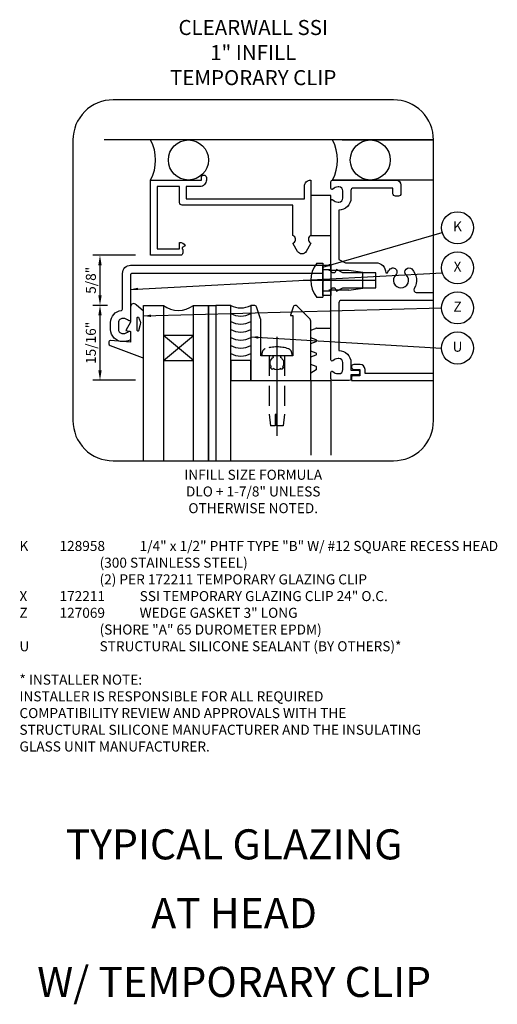
# Model space of a CAD drawing. Units: inches. Extents: x 0 to 152, y 0 to 96.
# Drawn here: x 24 to 30, y 80 to 92 of the extents above; entities that cross this region are included whole.
import ezdxf
from ezdxf.enums import TextEntityAlignment as Align

# ---------------------------------------------------------------- set-up
doc = ezdxf.new("R2010")
doc.units = ezdxf.units.IN
doc.header["$MEASUREMENT"] = 0
doc.linetypes.add('CENTER', pattern=[2, 1.25, -0.25, 0.25, -0.25])
doc.linetypes.add('HIDDEN', pattern=[0.375, 0.25, -0.125])
doc.layers.get('0').update_dxf_attribs({"color": 4})
for name, color, linetype in [('CENTER', 1, 'CENTER'), ('DIME', 2, 'Continuous'), ('HIDDEN', 3, 'HIDDEN'), ('P_ATTR', 3, 'Continuous'), ('S172GD02-TC-090SG$0$P_ATTR', 3, 'Continuous'), ('TEXT', 3, 'Continuous')]:
    doc.layers.add(name, color=color, linetype=linetype)
doc.styles.add('S172GD02-TC-090SG$0$STANDARD', font='arial.ttf')
doc.styles.get("Standard").update_dxf_attribs({"font": 'arial.ttf'})
doc.dimstyles.new('EXT_ON-ON', dxfattribs={"dimscale": 2, "dimtxt": 0.125, "dimasz": 0.125, "dimexe": 0.09, "dimexo": 0.1875, "dimgap": 0.05, "dimtad": 3, "dimdec": 5, "dimzin": 3, "dimdsep": 46, "dimlunit": 5, "dimtxsty": 'Standard', "dimcen": 0, "dimazin": 0, "dimtfac": 1, "dimtdec": 5, "dimtofl": 0, "dimtmove": 0, "dimatfit": 0, "dimfxl": 1, "dimfrac": 2, "dimtolj": 1, "dimtzin": 3, "dimarcsym": 0})
doc.dimstyles.new('S172GD02-TC-090SG$0$STANDARD', dxfattribs={"dimtxt": 0.18, "dimasz": 0.18, "dimexe": 0.18, "dimexo": 0.0625, "dimgap": 0.09, "dimtad": 0, "dimtih": 1, "dimtoh": 1, "dimdec": 4, "dimzin": 0, "dimdsep": 46, "dimtxsty": 'S172GD02-TC-090SG$0$STANDARD', "dimcen": 0.09, "dimadec": 0, "dimazin": 0, "dimtfac": 1, "dimtdec": 4, "dimtofl": 0, "dimtmove": 0, "dimatfit": 3, "dimfxl": 1, "dimtolj": 1, "dimtzin": 0, "dimarcsym": 0})

# ---------------------------------------------------------------- blocks, each defined once
blk = doc.blocks.new('*D122')
at = {"layer": 'DIME', "color": 0, "lineweight": -2, "transparency": 16777216}
for p, q in [((-0.537, -0.312), (-0.722, -0.312)), ((-0.632, -0.437), (-0.632, -1.122)), ((-0.187, -1.247), (-0.722, -1.247))]:
    blk.add_line(p, q, dxfattribs=at)
at = {"layer": 'DIME', "color": 0, "transparency": 16777216}
for points in [[(-0.653, -0.437), (-0.611, -0.437), (-0.632, -0.312)], [(-0.653, -1.122), (-0.611, -1.122), (-0.632, -1.247)]]:
    blk.add_solid(points, dxfattribs=at)
at = {"layer": 'DIME', "color": 0, "transparency": 16777216, "insert": (-0.746, -0.78), "char_height": 0.125, "attachment_point": 5, "rotation": 90}
blk.add_mtext('\\A1;15/16"', dxfattribs=at)
blk = doc.blocks.new('B127159')
for p, q in [((0, 0.25), (-0.5, 0.25)), ((-0.5, 0.25), (-0.5, 0)), ((0, 0), (0, 0.25)), ((-0.5, 0), (0, 0))]:
    blk.add_line(p, q)
blk = doc.blocks.new('B172017')
at = {"color": 4}
blk.add_lwpolyline([(0.08, 0.392), (0.362, 0.392), (0.362, 0.473, -0.267949), (0.431, 0.432), (0.392, 0.41), (0.392, 0.392), (0.397, 0.39, -0.267949), (0.402, 0.381), (0.402, 0.342, -0.414214), (0.372, 0.312), (0, 0.312), (0, 1.25), (0.633, 1.25), (0.633, 1.281, -1), (0.696, 1.281), (0.696, 1.25, -0.414214), (0.616, 1.17), (0.442, 1.17), (0.442, 1.018), (1.92, 1.018), (1.92, 1.17, -0.414214), (2, 1.25), (2, 0.558, 0.625604), (1.993, 0.469, -0.413379), (1.997, 0.455), (1.943, 0.361, -0.57735), (1.834, 0.361), (1.78, 0.455, -0.413379), (1.784, 0.469, 0.625604), (1.777, 0.558), (1.777, 0.937), (0.392, 0.937, -0.414214), (0.362, 0.968), (0.362, 1.17), (0.08, 1.17)], format="xyb", close=True, dxfattribs=at)
blk = doc.blocks.new('B127167-M')
for p, q in [((-0.473, -0.33), (-0.473, -0.15)), ((0.16, -0.15), (0.18, -0.15)), ((0.18, -0.4), (0.18, -0.15)), ((-0.448, -0.4), (-0.471, -0.341)), ((-0.326, -0.335), (-0.352, -0.4)), ((-0.283, -0.4), (-0.308, -0.335)), ((-0.161, -0.335), (-0.186, -0.4)), ((-0.117, -0.4), (-0.142, -0.335)), ((0.005, -0.335), (-0.021, -0.4)), ((0.036, -0.329), (0.014, -0.329)), ((0.085, -0.4), (0.044, -0.334))]:
    blk.add_line(p, q)
for centre, radius, start, end in [((-0.443, -0.33), 0.03, 180, 201.2821), ((-0.317, -0.339), 0.01, 21.2821, 158.7179), ((-0.152, -0.339), 0.01, 21.2821, 158.7179), ((0.014, -0.339), 0.01, 90, 158.7179), ((0.036, -0.339), 0.01, 31.2821, 90)]:
    blk.add_arc(centre, radius, start, end)
blk = doc.blocks.new('B172021')
blk.add_lwpolyline([(1.08, 1.645), (1.088, 1.658, -0.087489), (1.113, 1.633), (1.1, 1.624, -0.315299), (1.1, 1.528), (1.113, 1.519, -0.087489), (1.088, 1.494), (1.08, 1.507, -0.440011), (0.958, 1.534), (0.955, 1.532, 0.267949), (0.94, 1.506), (0.94, 1.375), (0.49, 1.375, 0.087489), (0.479, 1.373), (0.332, 1.32, 0.315299), (0.312, 1.291), (0.312, 1.25), (1.25, 1.25), (1.25, 2), (0.519, 2, 0.197958), (0.477, 1.983), (0.321, 1.828, 0.56109), (0.333, 1.778), (0.435, 1.746, 0.441265), (0.44, 1.75), (0.44, 1.777), (0.94, 1.777), (0.94, 1.646, 0.267949), (0.955, 1.62), (0.958, 1.618, -0.440011)], format="xyb", close=True)
blk = doc.blocks.new('B977104')
for p, q in [((-0.028, 0.186), (0, 0.186)), ((0, 0.186), (0, -0.186)), ((0, 0.186), (0, -0.186)), ((0, 0.095), (0.729, 0.095)), ((0.729, 0.095), (0.875, 0.079)), ((0.875, 0), (0.734, 0)), ((0.875, 0.079), (0.875, 0)), ((0, -0.095), (0.729, -0.095)), ((0, -0.095), (0.729, -0.095)), ((0.729, -0.095), (0.875, -0.079)), ((0.734, 0), (0.734, -0.02)), ((0.734, -0.02), (0.875, -0.02)), ((0.875, -0.02), (0.875, -0.079)), ((-0.028, -0.186), (0, -0.186))]:
    blk.add_line(p, q)
for centre, radius, start, end in [((0.337, 0), 0.447, 161.002, 198.9983), ((-0.028, 0.125), 0.061, 90, 161.002), ((-0.028, -0.125), 0.061, 198.9983, 270)]:
    blk.add_arc(centre, radius, start, end)
at = {"layer": 'CENTER'}
for p in [(-0.235, 0), (-0.219, 0)]:
    blk.add_line(p, (1, 0), dxfattribs=at)
blk = doc.blocks.new('GD-BOX')
blk.add_lwpolyline([(-1.75, -2.25), (1.75, -2.25, 0.414214), (2.25, -1.75), (2.25, 1.75, 0.414214), (1.75, 2.25), (-1.75, 2.25, 0.414214), (-2.25, 1.75), (-2.25, -1.75, 0.414214)], format="xyb", close=True)
blk = doc.blocks.new('*D121')
at = {"layer": 'DIME', "color": 0, "lineweight": -2, "transparency": 16777216}
for p, q in [((-0.187, 0.313), (-0.722, 0.313)), ((-0.632, 0.188), (-0.632, -0.187)), ((-0.537, -0.312), (-0.722, -0.312))]:
    blk.add_line(p, q, dxfattribs=at)
at = {"layer": 'DIME', "color": 0, "transparency": 16777216}
for points in [[(-0.653, 0.188), (-0.611, 0.188), (-0.632, 0.313)], [(-0.653, -0.187), (-0.611, -0.187), (-0.632, -0.312)]]:
    blk.add_solid(points, dxfattribs=at)
at = {"layer": 'DIME', "color": 0, "transparency": 16777216, "insert": (-0.746, 0), "char_height": 0.125, "attachment_point": 5, "rotation": 90}
blk.add_mtext('\\A1;5/8"', dxfattribs=at)
blk = doc.blocks.new('B172211')
blk.add_line((-0.087, 2.15), (-0.188, 2.15))
blk.add_lwpolyline([(0.188, 2.15), (0.015, 2.15), (0, 2.165), (-0.015, 2.15), (-0.087, 2.15), (-0.087, -0.235, 0.414214), (-0.072, -0.25), (0.491, -0.25, -0.669376), (0.502, -0.276, 0.199773), (0.476, -0.339), (0.476, -0.35, 0.414214), (0.526, -0.4), (0.614, -0.4, 0.414214), (0.663, -0.35), (0.663, -0.339, 0.199773), (0.637, -0.276, -0.669376), (0.648, -0.25), (0.732, -0.25, -0.290561), (0.745, -0.259, -0.117787), (0.763, -0.345, -0.423902), (0.614, -0.5), (0.526, -0.5, -0.387795), (0.376, -0.364, 0.348097), (0.358, -0.35), (-0.087, -0.35, -0.414214), (-0.188, -0.25), (-0.188, 2.25), (0.188, 2.25)], format="xyb", close=True)
at = {"layer": 'HIDDEN'}
for p, q in [((-0.133, 2.15), (-0.133, 2.25)), ((0.133, 2.15), (0.133, 2.25))]:
    blk.add_line(p, q, dxfattribs=at)
blk = doc.blocks.new('B128958')
for p, q in [((-0.212, -0.075), (-0.212, 0)), ((-0.212, 0), (0.212, 0)), ((0.212, -0.075), (0.212, 0))]:
    blk.add_line(p, q)
blk.add_arc((0, 0.186), 0.337, 230.8803, 309.1196)
at = {"layer": 'CENTER'}
blk.add_line((0, -0.247), (0, 0.65), dxfattribs=at)
at = {"layer": 'HIDDEN'}
for p, q in [((-0.097, 0.5), (-0.123, 0.325)), ((0.097, 0.5), (-0.097, 0.5)), ((0.123, 0.325), (0.097, 0.5)), ((-0.123, 0.325), (-0.123, 0)), ((0.123, 0.325), (0.123, 0))]:
    blk.add_line(p, q, dxfattribs=at)
blk = doc.blocks.new('B127095')
blk.add_lwpolyline([(1, -1), (1, -1.25), (1.25, -1.25), (1.25, -1)], close=True)
blk = doc.blocks.new('B127069-M1')
for points in [[(-0.09, -0.384, 0.000362), (-0.09, -0.384), (-0.18, -0.304, 0.696379), (-0.25, -0.33), (-0.25, -0.522), (-0.31, -0.627), (-0.25, -0.637), (-0.25, -0.77), (-0.499, -0.749, 0.414214), (-0.521, -0.767), (-0.523, -0.789), (-0.523, -0.792, 0.400861), (-0.506, -0.814), (-0.104, -0.963, 0.370953), (-0.09, -0.956)], [(-0.153, -0.46), (-0.137, -0.493, -0.189671), (-0.133, -0.566), (-0.152, -0.63, -0.768511), (-0.166, -0.627), (-0.166, -0.465, -0.708881)]]:
    blk.add_lwpolyline(points, format="xyb", close=True)
blk = doc.blocks.new('S172GT05A')
for p, q in [((0.16, -1), (0.535, -0.688)), ((0.535, -1), (0.16, -0.688))]:
    blk.add_line(p, q)
for points in [[(-0.09, -2.25), (-0.09, -0.313), (0.16, -0.313), (0.16, -2.25)], [(0.535, -2.25), (0.535, -0.313), (0.722, -0.313), (0.722, -2.25)], [(0.722, -2.25), (0.722, -0.313), (0.812, -0.313), (0.812, -2.25)], [(1, -2.25), (1, -0.313), (0.812, -0.313), (0.812, -2.25)]]:
    blk.add_lwpolyline(points)
blk.add_lwpolyline([(0.535, -1), (0.535, -0.688), (0.16, -0.688), (0.16, -1)], close=True)
for centre, radius, start, end in [((0.347, -0.066), 0.31, 232.725, 307.275), ((1.125, -0.089), 0.256, 240.7631, 299.2369), ((1.125, -0.189), 0.256, 240.7631, 299.2369), ((1.125, -0.289), 0.256, 240.7631, 299.2369), ((1.125, -0.389), 0.256, 240.7631, 299.2369), ((1.125, -0.489), 0.256, 240.7631, 299.2369), ((1.125, -0.589), 0.256, 240.7631, 299.2369), ((1.125, -0.689), 0.256, 240.7631, 299.2369)]:
    blk.add_arc(centre, radius, start, end)
for name in ['B127069-M1', 'B127095']:
    blk.add_blockref(name, (0, 0))
blk = doc.blocks.new('S172GD05AKCADS')
for p, q in [((3.530463, 1.75), (-0.58095, 1.75)), ((2.39, 1.75), (3.530463, 1.75)), ((3.530463, 1.25), (2.27, 1.25)), ((2, -1.25), (1.999994, -2.18231)), ((2.25, -1.25), (2.249994, -2.18231))]:
    blk.add_line(p, q)
at = {"color": 4}
blk.add_lwpolyline([(3.530463, -0.25), (2.38, -0.25, 0.414213562), (2.35, -0.28), (2.35, -0.876, -0.414213562), (2.5, -1.026), (2.5, -1.12), (2.581, -1.12, -1), (2.581, -1.18), (2.5, -1.18), (2.5, -1.23, -0.414213562), (2.48, -1.25), (2.27, -1.25, -0.414213562), (2.25, -1.23), (2.25, -1.148, -0.669376495), (2.275642, -1.137429, 0.199772927), (2.339492, -1.164), (2.35, -1.164, 0.414213562), (2.4, -1.114), (2.4, -1.026, 0.414213562), (2.35, -0.976), (2.339492, -0.976, 0.199772927), (2.275642, -1.002571, -0.669376495), (2.25, -0.992), (2.25, -0.115, -0.414213562), (2.27, -0.095), (2.3, -0.095), (2.318729, -0.136723), (2.40051, -0.095), (2.810126, -0.095), (2.810126, 0.095), (2.40051, 0.095), (2.318729, 0.136723), (2.3, 0.095), (2.27, 0.095, -0.414213562), (2.25, 0.115), (2.25, 0.992, -0.669376495), (2.275642, 1.002571, 0.199772927), (2.339492, 0.976), (2.35, 0.976, 0.414213562), (2.4, 1.026), (2.4, 1.114, 0.414213562), (2.35, 1.164), (2.339492, 1.164, 0.199772927), (2.275642, 1.137429, -0.669376495), (2.25, 1.148), (2.25, 1.23, -0.414213562), (2.27, 1.25), (3.065, 1.25, -0.414213562), (3.125, 1.19), (3.125, 1.08, -0.414213562), (3.095, 1.05), (3.055, 1.05, -0.414213562), (3.025, 1.08), (3.025, 1.15), (2.53, 1.15, 0.414213562), (2.5, 1.12), (2.5, 1.026, -0.414213562), (2.35, 0.876), (2.35, 0.261097), (2.430554, 0.22), (2.810126, 0.22, -0.414213562), (2.935126, 0.095), (2.954706, 0.095, -0.075373867), (2.990517, 0.141207, -1), (3.059483, 0.068793, 2.5), (3.190517, 0.068793, -1), (3.259483, 0.141207, -0.357206017), (3.289952, -0.104, 0.590403197), (3.315329, -0.15), (3.530463, -0.15)], format="xyb", dxfattribs=at)
blk.add_lwpolyline([(3.530463, -1.16), (2.676, -1.16), (2.676, -1.11, 0.414213562), (2.616, -1.05), (2.536, -1.05, 1), (2.536, -1.11), (2.611, -1.11), (2.611, -1.19), (2.526, -1.19, 0.414213562), (2.506, -1.21), (2.506, -1.25), (3.530463, -1.25)], format="xyb")
for centre in [(0.471976, 1.5), (2.741976, 1.5)]:
    blk.add_circle(centre, 0.25)
for centre in [(-0.468832, 1.5), (1.801168, 1.5)]:
    blk.add_arc(centre, 0.531322, 331.9316821, 28.0683179)
at = {"layer": 'P_ATTR'}
for centre in [(3.830463, 0.655617), (3.830463, 0.155617), (3.830463, -0.344383)]:
    blk.add_circle(centre, 0.2, dxfattribs=at)
at = {"layer": 'S172GD02-TC-090SG$0$P_ATTR'}
blk.add_circle((3.830463, -0.844383), 0.2, dxfattribs=at)
for name, p in [('GD-BOX', (1.280463, 0)), ('B172017', (0, 0)), ('S172GT05A', (0, 0))]:
    blk.add_blockref(name, p)
at = {"rotation": 270}
for name, p in [('B127159', (2, 0.558452)), ('B172211', (0, 0)), ('B128958', (2.150032, -0.000032)), ('B172021', (0, 0)), ('B127167-M', (2.4, -1.07))]:
    blk.add_blockref(name, p, dxfattribs=at)
at = {"layer": 'HIDDEN', "rotation": 270}
blk.add_blockref('B977104', (1.576, -0.94), dxfattribs=at)
at = {"layer": 'P_ATTR', "style": 'S172GD02-TC-090SG$0$STANDARD'}
for s, p in [('K', (3.830463, 0.655617)), ('X', (3.830463, 0.155617)), ('Z', (3.830463, -0.344383))]:
    blk.add_text(s, height=0.125, dxfattribs=at).set_placement(p, align=Align.MIDDLE)
at = {"layer": 'S172GD02-TC-090SG$0$P_ATTR', "style": 'S172GD02-TC-090SG$0$STANDARD'}
blk.add_text('U', height=0.125, dxfattribs=at).set_placement((3.830463, -0.844383), align=Align.MIDDLE)
at = {"layer": 'TEXT', "style": 'S172GD02-TC-090SG$0$STANDARD'}
for s, insert, char_height, width, attachment_point in [('CLEARWALL SSI\\P1" INFILL\\PTEMPORARY CLIP', (1.280463, 2.375), 0.1875, 2.82328117, 8), ('\\A1;K^I128958^I1/4" x 1/2" PHTF TYPE "B" W/ #12 SQUARE RECESS HEAD\\P^I^I^I(300 STAINLESS STEEL)\\P^I^I^I(2) PER 172211 TEMPORARY GLAZING CLIP\\P{\\A0;X^I172211^ISSI TEMPORARY GLAZING CLIP 24" O.C.\\PZ^I127069^IWEDGE GASKET 3" LONG\\P^I^I^I(SHORE "A" 65 DUROMETER EPDM)\\PU ^I^I^ISTRUCTURAL SILICONE SEALANT (BY OTHERS)*\\P\\P* INSTALLER NOTE:\\PINSTALLER IS RESPONSIBLE FOR ALL REQUIRED\\PCOMPATIBILITY REVIEW AND APPROVALS WITH THE\\PSTRUCTURAL SILICONE MANUFACTURER AND THE INSULATING\\PGLASS UNIT MANUFACTURER.}', (-1.637216, -3.25), 0.125, 6.72546502, 1)]:
    blk.add_mtext(s, dxfattribs=dict(at, insert=insert, char_height=char_height, width=width, attachment_point=attachment_point))
at = {"layer": 'TEXT', "insert": (1.280463, -2.649168), "char_height": 0.125, "width": 3.5, "attachment_point": 5}
blk.add_mtext('INFILL SIZE FORMULA\\PDLO + 1-7/8" UNLESS\\POTHERWISE NOTED.', dxfattribs=at)
at = {"layer": 'DIME'}
for base, p1, p2, picture, middle in [((-0.631728, -0.3125), (0, 0.3125), (-0.35, -0.3125), '*D121', (-0.74636, 0)), ((-0.6317279, -1.2474052), (-0.35, -0.3125), (0, -1.2474052), '*D122', (-0.7463595, -0.7799526))]:
    dim = blk.add_linear_dim(base=base, p1=p1, p2=p2, angle=270, dimstyle='EXT_ON-ON', override={"dimpost": '"'}, dxfattribs=at)
    dim.commit()
    dim.dimension.update_dxf_attribs({"geometry": picture, "text_midpoint": middle})
at = {"layer": 'P_ATTR'}
for points in [[(2.15, 0.165167), (3.639927, 0.594822)], [(-0.25, -0.112683), (3.640137, 0.094168)], [(-0.09, -0.44469), (3.630463, -0.344383)]]:
    blk.add_leader(points, dimstyle='S172GD02-TC-090SG$0$STANDARD', override={"dimscale": 0.5, "dimtxt": 0.25, "dimasz": 0.1875, "dimexe": 0.125, "dimexo": 0.125, "dimgap": 0, "dimtad": 0, "dimtih": 0, "dimtoh": 0, "dimdec": 5, "dimzin": 3, "dimlunit": 4, "dimcen": 0, "dimtdec": 5, "dimtmove": 2, "dimtzin": 3}, dxfattribs=at)
at = {"layer": 'S172GD02-TC-090SG$0$P_ATTR'}
blk.add_leader([(1.25, -0.706746), (3.630463, -0.844383)], dimstyle='S172GD02-TC-090SG$0$STANDARD', override={"dimscale": 0.5, "dimtxt": 0.25, "dimasz": 0.1875, "dimexe": 0.125, "dimexo": 0.125, "dimgap": 0, "dimtad": 0, "dimtih": 0, "dimtoh": 0, "dimdec": 5, "dimzin": 3, "dimlunit": 4, "dimcen": 0, "dimtdec": 5, "dimtmove": 2, "dimtzin": 3}, dxfattribs=at)

msp = doc.modelspace()

# ---------------------------------------------------------------- block references
msp.add_blockref('S172GD05AKCADS', (25.645, 89.069))

# ---------------------------------------------------------------- texts
at = {"layer": 'TEXT', "insert": (26.687, 82.223), "char_height": 0.375, "width": 7.98455, "attachment_point": 2, "line_spacing_factor": 1.372061}
msp.add_mtext('TYPICAL GLAZING \\PAT HEAD\\PW/ TEMPORARY CLIP', dxfattribs=at)

doc.saveas('drawing.dxf')
